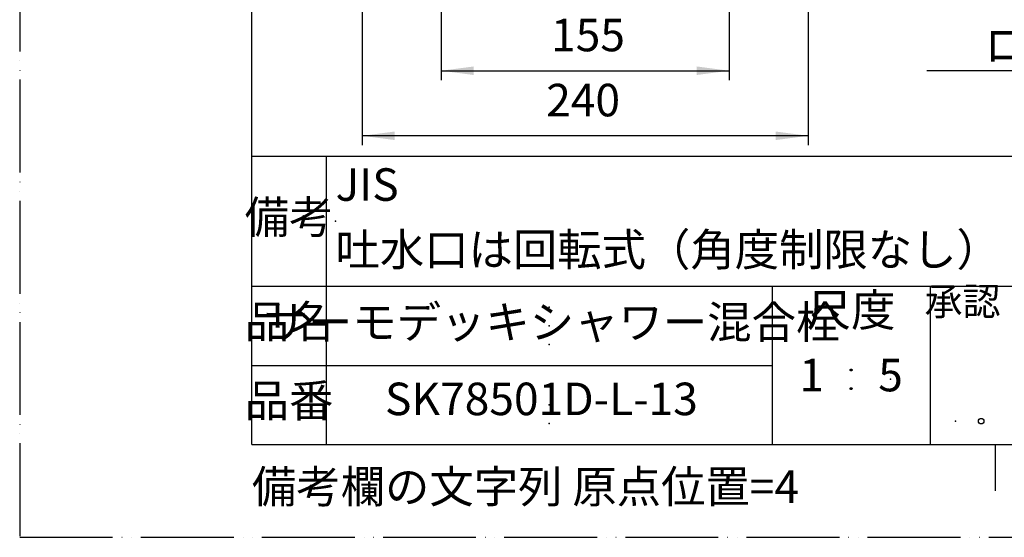
# Model space of a CAD drawing. Units: millimetres. Extents: x 0 to 1050, y 0 to 1485.
# Drawn here: x 0 to 530, y 0 to 278 of the extents above; entities that cross this region are included whole.
import ezdxf

# ---------------------------------------------------------------- set-up
doc = ezdxf.new("R2010")
doc.units = ezdxf.units.MM
doc.linetypes.add('DOT_CENTER', pattern=[14, 12, -1, 0, -1])
doc.linetypes.add('PHANTOM', pattern=[13, 10, -1, 0, -1, 0, -1])
doc.layers.add('1', color=7, linetype='Continuous')
doc.styles.add('CONVERTER_11', font='MS Mincho.ttf', dxfattribs={"width": 0.89})
doc.styles.add('CONVERTER_12', font='txt.shx', dxfattribs={"width": 0.9})
doc.dimstyles.new('ME10_DIM_15', dxfattribs={"dimtxt": 17.5, "dimasz": 17.5, "dimexe": 5, "dimexo": 0, "dimgap": 5, "dimtad": 1, "dimdsep": 46, "dimtxsty": 'CONVERTER_12', "dimsah": 1, "dimcen": 0.09, "dimclrd": 2, "dimclre": 2, "dimclrt": 7, "dimadec": 0, "dimazin": 0, "dimtfac": 1, "dimtdec": 4, "dimtix": 1, "dimtmove": 0, "dimatfit": 3, "dimfxl": 1, "dimtolj": 1, "dimtzin": 0, "dimarcsym": 0})
doc.dimstyles.new('ME10_DIM_17', dxfattribs={"dimtxt": 17.5, "dimasz": 17.5, "dimexe": 5, "dimexo": 0, "dimgap": 5, "dimtad": 1, "dimdsep": 46, "dimtxsty": 'CONVERTER_12', "dimsah": 1, "dimcen": 0.09, "dimclrd": 2, "dimclre": 2, "dimclrt": 7, "dimadec": 0, "dimazin": 0, "dimtfac": 1, "dimtdec": 4, "dimtix": 1, "dimtmove": 0, "dimatfit": 3, "dimfxl": 1, "dimtolj": 1, "dimtzin": 0, "dimarcsym": 0})
doc.dimstyles.new('ME10_DIM_21', dxfattribs={"dimtxt": 17.5, "dimasz": 17.5, "dimexe": 5, "dimexo": 0, "dimgap": 5, "dimtad": 1, "dimdsep": 46, "dimtxsty": 'CONVERTER_11', "dimsah": 1, "dimcen": 0.09, "dimclrd": 2, "dimclre": 2, "dimclrt": 7, "dimadec": 0, "dimazin": 0, "dimtfac": 1, "dimtdec": 4, "dimtix": 1, "dimtmove": 0, "dimatfit": 3, "dimfxl": 1, "dimtolj": 1, "dimtzin": 0, "dimarcsym": 0})

# ---------------------------------------------------------------- blocks, each defined once
blk = doc.blocks.new('開示A4')
at = {"layer": '1', "color": 4, "linetype": 'PHANTOM'}
for p, q in [((0, 297), (0, 0)), ((0, 0), (210, 0))]:
    blk.add_line(p, q, dxfattribs=at)
at = {"layer": '1', "color": 7, "linetype": 'Continuous'}
for p, q in [((25, 10), (25, 148.5)), ((25, 41), (200, 41)), ((200, 27), (25, 27)), ((25, 10), (105, 10)), ((105, 10), (200, 10))]:
    blk.add_line(p, q, dxfattribs=at)
at = {"layer": '1', "color": 2, "linetype": 'Continuous'}
for p, q in [((33, 41), (33, 27)), ((33, 27), (33, 10)), ((81, 27), (81, 10)), ((98, 27), (98, 10)), ((25, 18.5), (81, 18.5)), ((105, 10), (105, 5))]:
    blk.add_line(p, q, dxfattribs=at)
at = {"layer": '1', "color": 7, "linetype": 'DOT_CENTER'}
for centre in [(89.5, 18), (89.5, 16)]:
    blk.add_circle(centre, 0.1, dxfattribs=at)
at = {"layer": '1', "color": 7, "linetype": 'Continuous'}
blk.add_circle((103.5, 12.5), 0.3, dxfattribs=at)
at = {"layer": '1', "color": 4}
for p in [(34, 34), (57, 24.75), (57, 22.75), (57, 20.75), (85.25, 17), (93.75, 17), (57, 16.25), (57, 14.25), (57, 12.25), (100.75, 12.5)]:
    blk.add_point(p, dxfattribs=at)
at = {"layer": '1', "color": 2, "attachment_point": 5, "style": 'CONVERTER_11'}
for s, insert, char_height, line_spacing_factor in [('備考', (29, 34), 3.5, 0.454545), ('尺度', (89.5, 24), 3.5, 0.545455), ('承認', (101.5, 25), 3, 0.590909), ('品名', (29, 22.75), 3.5, 0.727273), ('品番', (29, 14.25), 3.5, 0.727273)]:
    blk.add_mtext(s, dxfattribs=dict(at, insert=insert, char_height=char_height, line_spacing_factor=line_spacing_factor))
at = {"layer": '1', "color": 250, "insert": (25, 5), "char_height": 3.5, "attachment_point": 4, "line_spacing_factor": 0.545455, "style": 'CONVERTER_11'}
blk.add_mtext('備考欄の文字列 原点位置=4', dxfattribs=at)
blk = doc.blocks.new('*D60')
at = {"layer": '1', "color": 2, "linetype": 'Continuous'}
for p, q in [((226.9, 404), (226.9, 246)), ((381.9, 404), (381.9, 246)), ((226.9, 251), (381.9, 251))]:
    blk.add_line(p, q, dxfattribs=at)
at = {"layer": '1', "color": 2}
for points in [[(244.4, 253.3), (244.4, 248.7), (226.9, 251)], [(364.4, 248.7), (364.4, 253.3), (381.9, 251)]]:
    blk.add_solid(points, dxfattribs=at)
at = {"layer": '1', "color": 7, "insert": (286.03, 256), "char_height": 17.5, "attachment_point": 7, "rotation": 0.0001, "line_spacing_factor": 0.60024, "style": 'CONVERTER_12'}
blk.add_mtext('155', dxfattribs=at)
blk = doc.blocks.new('*D62')
at = {"layer": '1', "color": 2, "linetype": 'Continuous'}
for p, q in [((184.4, 482), (184.4, 211)), ((424.4, 482), (424.4, 211)), ((424.4, 216), (184.4, 216))]:
    blk.add_line(p, q, dxfattribs=at)
at = {"layer": '1', "color": 2}
for points in [[(201.9, 218.3), (201.9, 213.7), (184.4, 216)], [(406.9, 213.7), (406.9, 218.3), (424.4, 216)]]:
    blk.add_solid(points, dxfattribs=at)
at = {"layer": '1', "color": 7, "insert": (283.4, 221), "char_height": 17.5, "attachment_point": 7, "rotation": 0.0001, "line_spacing_factor": 0.60024, "style": 'CONVERTER_12'}
blk.add_mtext('240', dxfattribs=at)
blk = doc.blocks.new('*D66')
at = {"layer": '1', "color": 2, "linetype": 'Continuous'}
for p, q in [((742.4, 381), (664.85, 246.67)), ((766.4, 381), (688.85, 246.67)), ((667.35, 251), (488.2, 251)), ((691.35, 251), (667.35, 251)), ((726.35, 251), (691.35, 251))]:
    blk.add_line(p, q, dxfattribs=at)
at = {"layer": '1', "color": 2}
for points in [[(649.85, 248.7), (649.85, 253.3), (667.35, 251)], [(708.85, 253.3), (708.85, 248.7), (691.35, 251)]]:
    blk.add_solid(points, dxfattribs=at)
at = {"layer": '1', "color": 7, "insert": (519.31, 256), "char_height": 17.5, "attachment_point": 7, "rotation": 0.0001, "line_spacing_factor": 0.454545, "style": 'CONVERTER_11'}
blk.add_mtext('\\C7;ロックナット対辺\\C7;24', dxfattribs=at)

msp = doc.modelspace()

# ---------------------------------------------------------------- block references
at = {"layer": '1', "xscale": 5, "yscale": 5, "zscale": 5}
msp.add_blockref('開示A4', (0, 0), dxfattribs=at)

# ---------------------------------------------------------------- texts
at = {"color": 7, "char_height": 17.5, "attachment_point": 4}
for s, insert, line_spacing_factor, style in [('JIS', (170, 187.5), 0.90036, 'CONVERTER_12'), ('吐水口は回転式（角度制限なし）', (170, 152.5), 0.681818, 'CONVERTER_11')]:
    msp.add_mtext(s, dxfattribs=dict(at, insert=insert, line_spacing_factor=line_spacing_factor, style=style))
at = {"layer": '1', "color": 7, "char_height": 17.5, "attachment_point": 5}
for s, insert, line_spacing_factor, style in [('サーモデッキシャワー混合栓', (286.5, 113.5), 0.545455, 'CONVERTER_11'), ('1', (426.25, 85), 0.720288, 'CONVERTER_12'), ('5', (468.75, 85), 0.720288, 'CONVERTER_12'), ('SK78501D-L-13', (280.817, 72.188), 0.720288, 'CONVERTER_12')]:
    msp.add_mtext(s, dxfattribs=dict(at, insert=insert, line_spacing_factor=line_spacing_factor, style=style))

# ---------------------------------------------------------------- dimensions: what is measured, and where the dimension line sits
at = {"layer": '1'}
for base, p1, p2, dimstyle, picture, middle in [((424.404, 216), (184.404, 482), (424.404, 482), 'ME10_DIM_17', '*D62', (304.404, 229.75)), ((226.904, 251), (381.904, 404), (226.904, 404), 'ME10_DIM_15', '*D60', (304.404, 264.75))]:
    dim = msp.add_linear_dim(base=base, p1=p1, p2=p2, dimstyle=dimstyle, dxfattribs=at)
    dim.commit()
    dim.dimension.update_dxf_attribs({"geometry": picture, "text_midpoint": middle, "text_rotation": 0.00014})
dim = msp.add_aligned_dim(p1=(742.404, 381), p2=(766.404, 381), distance=-130, dimstyle='ME10_DIM_21', override={"dimpost": 'ロックナット対辺<>'}, dxfattribs=at)
dim.commit()
dim.dimension.update_dxf_attribs({"geometry": '*D66', "text_midpoint": (574.282, 264.75), "oblique_angle": 60, "text_rotation": 0.00014})

doc.saveas('drawing.dxf')
